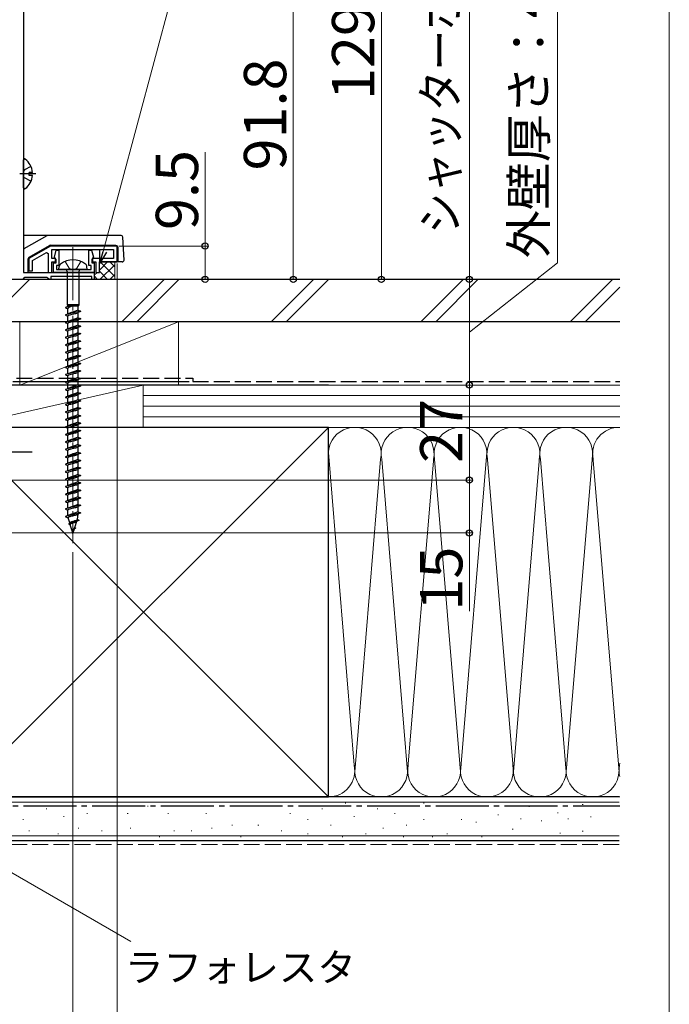
# Model space of a CAD drawing. Extents: x 0 to 1400, y 0 to 2088.
# Drawn here: x 1216 to 1400, y 1241 to 1521 of the extents above; entities that cross this region are included whole.
import ezdxf

# ---------------------------------------------------------------- set-up
doc = ezdxf.new("R2010")
doc.units = 0
doc.linetypes.add('YCENTER_1', pattern=[13, 10, -1, 1, -1])
doc.linetypes.add('YHIDDEN_1', pattern=[4, 3, -1])
for name, color, linetype, lineweight in [('YKK_11', 7, 'CONTINUOUS', 30), ('YKK_13', 4, 'CONTINUOUS', 30), ('YKK_D', 6, 'CONTINUOUS', 13), ('YKK_ZWAK', 7, 'CONTINUOUS', 30), ('YSS_K', 3, 'CONTINUOUS', 13), ('YSS_KE', 3, 'CONTINUOUS', 30)]:
    doc.layers.add(name, color=color, linetype=linetype, lineweight=lineweight)
doc.styles.add('text-b', font='txt')

msp = doc.modelspace()

# ---------------------------------------------------------------- linework, layer by layer
at = {"layer": 'YKK_11', "linetype": 'ByBlock', "lineweight": -2, "ltscale": 0.5}
for p, q in [((1216.79, 1554.07), (1216.79, 1449.07)), ((1224.36, 1456.57), (1218.29, 1453.07)), ((1219.29, 1452.5), (1223.23, 1454.77)), ((1223.23, 1454.77), (1223.79, 1454.44)), ((1223.79, 1454.44), (1223.79, 1449.07)), ((1243.29, 1456.57), (1224.36, 1456.57)), ((1224.79, 1453.07), (1224.79, 1455.57)), ((1224.79, 1455.57), (1242.29, 1455.57)), ((1225.5, 1453.45), (1226.02, 1455.37)), ((1226.02, 1455.37), (1226.79, 1455.37)), ((1226.79, 1455.37), (1226.79, 1451.02)), ((1235.29, 1451.02), (1235.29, 1455.37)), ((1235.29, 1455.37), (1236.07, 1455.37)), ((1236.07, 1455.37), (1236.58, 1453.45)), ((1242.29, 1455.57), (1242.29, 1453.07)), ((1243.29, 1452.07), (1243.29, 1456.57)), ((1218.29, 1453.07), (1218.29, 1449.57)), ((1219.29, 1449.57), (1219.29, 1452.5)), ((1225.79, 1453.07), (1224.79, 1453.07)), ((1224.79, 1449.07), (1224.79, 1452.07)), ((1224.79, 1452.07), (1225.79, 1452.07)), ((1225.29, 1449.07), (1225.29, 1451.82)), ((1225.29, 1451.82), (1225.99, 1451.82)), ((1225.74, 1453.08), (1225.5, 1453.45)), ((1225.99, 1452.78), (1225.74, 1453.08)), ((1225.79, 1452.07), (1225.79, 1453.07)), ((1225.99, 1451.82), (1225.99, 1452.78)), ((1236.34, 1453.08), (1236.09, 1452.78)), ((1236.09, 1452.78), (1236.09, 1451.82)), ((1236.09, 1451.82), (1236.79, 1451.82)), ((1242.29, 1453.07), (1236.29, 1453.07)), ((1236.29, 1453.07), (1236.29, 1452.07)), ((1236.29, 1452.07), (1237.29, 1452.07)), ((1236.58, 1453.45), (1236.34, 1453.08)), ((1236.79, 1451.82), (1236.79, 1449.07)), ((1237.29, 1452.07), (1237.29, 1449.07)), ((1238.29, 1449.07), (1238.29, 1452.07)), ((1238.29, 1452.07), (1243.29, 1452.07)), ((1216.79, 1449.07), (1236.79, 1449.07)), ((1218.29, 1449.57), (1219.29, 1449.57)), ((1223.79, 1449.07), (1224.79, 1449.07)), ((1236.79, 1449.07), (1225.29, 1449.07)), ((1226.79, 1451.02), (1226.09, 1451.02)), ((1226.09, 1451.02), (1226.09, 1449.87)), ((1226.09, 1449.87), (1235.99, 1449.87)), ((1235.99, 1451.02), (1235.29, 1451.02)), ((1235.99, 1449.87), (1235.99, 1451.02)), ((1236.79, 1449.07), (1236.79, 1447.07)), ((1237.29, 1449.07), (1238.29, 1449.07)), ((1216.49, 1447.07), (1215.59, 1447.07)), ((1216.79, 1447.37), (1216.49, 1447.07)), ((1217.09, 1447.67), (1216.79, 1447.37)), ((1223.49, 1447.67), (1217.09, 1447.67)), ((1223.79, 1447.37), (1223.49, 1447.67)), ((1224.09, 1447.07), (1223.79, 1447.37)), ((1224.49, 1447.07), (1224.09, 1447.07)), ((1236.09, 1447.87), (1224.49, 1447.87)), ((1224.49, 1447.87), (1224.49, 1447.07)), ((1236.09, 1447.07), (1236.09, 1447.87)), ((1236.79, 1447.07), (1236.09, 1447.07))]:
    msp.add_line(p, q, dxfattribs=at)
at = {"layer": 'YKK_13', "ltscale": 1.5}
for p, q in [((1216.79, 1473.1), (1216.79, 1481.05)), ((1219.28, 1477.5), (1218.39, 1477.5)), ((1218.39, 1476.65), (1218.39, 1477.5)), ((1219.28, 1476.65), (1218.39, 1476.65)), ((1244.43, 1459.57), (1216.79, 1459.58)), ((1223.38, 1459.51), (1216.87, 1455.75)), ((1245.27, 1452.6), (1244.92, 1459.1)), ((1218.34, 1453.37), (1224.13, 1456.71)), ((1242.99, 1456.77), (1224.38, 1456.78)), ((1225.79, 1456.58), (1225.79, 1456.78)), ((1236.79, 1456.57), (1225.79, 1456.58)), ((1243.49, 1456.27), (1243.49, 1452.07)), ((1218.09, 1449.08), (1218.09, 1452.93)), ((1244.77, 1452.07), (1238.29, 1452.07)), ((1226.79, 1449.87), (1226.88, 1450.77)), ((1234.79, 1449.87), (1226.79, 1449.87)), ((1229.12, 1449.37), (1229.12, 1439.83)), ((1232.47, 1449.37), (1232.47, 1439.83)), ((1234.79, 1449.87), (1234.71, 1450.77)), ((1230.79, 1439.6), (1228.69, 1439.12)), ((1229.29, 1439.37), (1228.69, 1439.12)), ((1228.69, 1439.12), (1228.69, 1439.02)), ((1228.69, 1439.02), (1229.29, 1438.77)), ((1232.89, 1438.06), (1228.69, 1437)), ((1229.12, 1439.83), (1229.29, 1439.6)), ((1232.47, 1439.83), (1229.12, 1439.83)), ((1229.29, 1439.37), (1229.29, 1439.6)), ((1229.29, 1439.6), (1232.29, 1439.6)), ((1230.79, 1439.6), (1229.29, 1439.37)), ((1229.29, 1437.25), (1229.29, 1438.77)), ((1232.29, 1438.31), (1229.29, 1437.27)), ((1232.47, 1439.83), (1232.29, 1439.6)), ((1232.29, 1438.31), (1232.29, 1439.6)), ((1232.29, 1438.31), (1232.89, 1438.06)), ((1232.89, 1437.96), (1232.29, 1437.71)), ((1232.29, 1437.71), (1232.29, 1437.68)), ((1232.29, 1436.19), (1232.29, 1437.71)), ((1232.89, 1438.06), (1232.89, 1437.96)), ((1229.29, 1437.25), (1228.69, 1437)), ((1228.69, 1437), (1228.69, 1436.9)), ((1228.69, 1436.9), (1229.29, 1436.65)), ((1232.89, 1435.94), (1228.69, 1434.88)), ((1229.29, 1435.13), (1228.69, 1434.88)), ((1228.69, 1434.88), (1228.69, 1434.78)), ((1229.3, 1437.28), (1229.29, 1437.25)), ((1229.29, 1435.13), (1229.29, 1436.65)), ((1232.29, 1436.19), (1229.29, 1435.15)), ((1229.3, 1435.16), (1229.29, 1435.13)), ((1229.32, 1435.19), (1229.3, 1435.16)), ((1232.29, 1436.19), (1232.89, 1435.94)), ((1232.29, 1436.19), (1232.29, 1436.16)), ((1232.89, 1435.84), (1232.29, 1435.59)), ((1232.29, 1435.59), (1232.29, 1435.56)), ((1232.29, 1434.07), (1232.29, 1435.59)), ((1232.89, 1435.94), (1232.89, 1435.84)), ((1228.69, 1434.78), (1229.29, 1434.53)), ((1232.89, 1433.82), (1228.69, 1432.76)), ((1229.29, 1433.01), (1228.69, 1432.76)), ((1228.69, 1432.76), (1228.69, 1432.66)), ((1228.69, 1432.66), (1229.29, 1432.41)), ((1229.29, 1433.01), (1229.29, 1434.53)), ((1232.29, 1434.07), (1229.29, 1433.03)), ((1229.3, 1433.04), (1229.29, 1433.01)), ((1229.29, 1430.89), (1229.29, 1432.41)), ((1229.32, 1433.07), (1229.3, 1433.04)), ((1232.29, 1434.07), (1232.29, 1434.04)), ((1232.29, 1434.07), (1232.89, 1433.82)), ((1232.89, 1433.72), (1232.29, 1433.47)), ((1232.29, 1431.95), (1232.29, 1433.47)), ((1232.29, 1433.47), (1232.29, 1433.44)), ((1232.89, 1433.82), (1232.89, 1433.72)), ((1232.89, 1431.7), (1228.69, 1430.64)), ((1229.29, 1430.89), (1228.69, 1430.64)), ((1228.69, 1430.64), (1228.69, 1430.54)), ((1228.69, 1430.54), (1229.29, 1430.29)), ((1232.89, 1429.58), (1228.69, 1428.52)), ((1232.29, 1431.95), (1229.29, 1430.91)), ((1229.3, 1430.92), (1229.29, 1430.89)), ((1229.29, 1428.77), (1229.29, 1430.29)), ((1232.29, 1429.83), (1229.29, 1428.79)), ((1229.32, 1430.95), (1229.3, 1430.92)), ((1232.29, 1431.95), (1232.89, 1431.7)), ((1232.89, 1431.6), (1232.29, 1431.35)), ((1232.29, 1429.83), (1232.29, 1431.35)), ((1232.29, 1431.35), (1232.29, 1431.32)), ((1232.29, 1429.83), (1232.89, 1429.58)), ((1232.89, 1429.48), (1232.29, 1429.23)), ((1232.29, 1429.23), (1232.29, 1429.2)), ((1232.29, 1427.71), (1232.29, 1429.23)), ((1232.89, 1431.7), (1232.89, 1431.6)), ((1232.89, 1429.58), (1232.89, 1429.48)), ((1229.29, 1428.77), (1228.69, 1428.52)), ((1228.69, 1428.52), (1228.69, 1428.42)), ((1228.69, 1428.42), (1229.29, 1428.17)), ((1232.89, 1427.46), (1228.69, 1426.4)), ((1229.29, 1426.65), (1228.69, 1426.4)), ((1229.3, 1428.8), (1229.29, 1428.77)), ((1229.29, 1426.65), (1229.29, 1428.17)), ((1232.29, 1427.71), (1229.29, 1426.67)), ((1229.3, 1426.68), (1229.29, 1426.65)), ((1229.32, 1428.83), (1229.3, 1428.8)), ((1229.32, 1426.71), (1229.3, 1426.68)), ((1231.54, 1426.76), (1231.43, 1426.73)), ((1232.29, 1427.71), (1232.89, 1427.46)), ((1232.89, 1427.36), (1232.29, 1427.11)), ((1232.29, 1427.11), (1232.29, 1427.08)), ((1232.29, 1425.59), (1232.29, 1427.11)), ((1232.89, 1427.46), (1232.89, 1427.36)), ((1228.69, 1426.4), (1228.69, 1426.3)), ((1228.69, 1426.3), (1229.29, 1426.05)), ((1232.89, 1425.34), (1228.69, 1424.28)), ((1229.29, 1424.53), (1228.69, 1424.28)), ((1228.69, 1424.28), (1228.69, 1424.18)), ((1228.69, 1424.18), (1229.29, 1423.93)), ((1229.29, 1424.53), (1229.29, 1426.05)), ((1232.29, 1425.59), (1229.29, 1424.55)), ((1229.3, 1424.56), (1229.29, 1424.53)), ((1229.29, 1422.41), (1229.29, 1423.93)), ((1229.32, 1424.59), (1229.3, 1424.56)), ((1232.29, 1425.59), (1232.89, 1425.34)), ((1232.89, 1425.24), (1232.29, 1424.99)), ((1232.29, 1423.47), (1232.29, 1424.99)), ((1232.29, 1424.99), (1232.29, 1424.96)), ((1232.89, 1425.34), (1232.89, 1425.24)), ((1232.89, 1423.22), (1228.69, 1422.16)), ((1229.29, 1422.41), (1228.69, 1422.16)), ((1228.7, 1422.19), (1228.69, 1422.16)), ((1228.69, 1422.16), (1228.69, 1422.06)), ((1228.69, 1422.06), (1229.29, 1421.81)), ((1232.89, 1421.1), (1228.69, 1420.04)), ((1228.73, 1422.22), (1228.7, 1422.19)), ((1232.29, 1423.47), (1229.29, 1422.43)), ((1229.3, 1422.44), (1229.29, 1422.41)), ((1229.29, 1420.29), (1229.29, 1421.81)), ((1232.29, 1421.35), (1229.29, 1420.31)), ((1229.32, 1422.47), (1229.3, 1422.44)), ((1232.29, 1423.47), (1232.89, 1423.22)), ((1232.89, 1423.12), (1232.29, 1422.87)), ((1232.29, 1422.87), (1232.29, 1422.84)), ((1232.29, 1421.35), (1232.29, 1422.87)), ((1232.29, 1421.35), (1232.89, 1421.1)), ((1232.89, 1421), (1232.29, 1420.75)), ((1232.89, 1423.22), (1232.89, 1423.12)), ((1232.89, 1421.1), (1232.89, 1421)), ((1229.29, 1420.29), (1228.69, 1420.04)), ((1228.69, 1420.04), (1228.69, 1419.94)), ((1228.69, 1419.94), (1229.29, 1419.69)), ((1232.89, 1418.98), (1228.69, 1417.92)), ((1229.29, 1418.17), (1228.69, 1417.92)), ((1229.3, 1420.32), (1229.29, 1420.29)), ((1229.29, 1418.17), (1229.29, 1419.69)), ((1232.29, 1419.23), (1229.29, 1418.19)), ((1229.3, 1418.2), (1229.29, 1418.17)), ((1229.32, 1420.35), (1229.3, 1420.32)), ((1229.32, 1418.23), (1229.3, 1418.2)), ((1232.29, 1420.75), (1232.29, 1420.72)), ((1232.29, 1419.23), (1232.29, 1420.75)), ((1232.29, 1419.23), (1232.89, 1418.98)), ((1232.89, 1418.88), (1232.29, 1418.63)), ((1232.29, 1417.11), (1232.29, 1418.63)), ((1232.29, 1418.63), (1232.29, 1418.6)), ((1232.89, 1418.98), (1232.89, 1418.88)), ((1228.69, 1417.92), (1228.69, 1417.82)), ((1228.69, 1417.82), (1229.29, 1417.57)), ((1232.89, 1416.86), (1228.69, 1415.8)), ((1229.29, 1416.05), (1228.69, 1415.8)), ((1228.69, 1415.8), (1228.69, 1415.7)), ((1228.69, 1415.7), (1229.29, 1415.45)), ((1229.29, 1416.05), (1229.29, 1417.57)), ((1232.29, 1417.11), (1229.29, 1416.07)), ((1229.3, 1416.08), (1229.29, 1416.05)), ((1229.29, 1413.93), (1229.29, 1415.45)), ((1229.32, 1416.11), (1229.3, 1416.08)), ((1232.29, 1417.11), (1232.89, 1416.86)), ((1232.89, 1416.76), (1232.29, 1416.51)), ((1232.29, 1416.51), (1232.29, 1416.48)), ((1232.29, 1414.99), (1232.29, 1416.51)), ((1232.89, 1416.86), (1232.89, 1416.76)), ((1232.89, 1414.74), (1228.69, 1413.68)), ((1229.29, 1413.93), (1228.69, 1413.68)), ((1228.69, 1413.68), (1228.69, 1413.58)), ((1228.69, 1413.58), (1229.29, 1413.33)), ((1232.89, 1412.62), (1228.69, 1411.56)), ((1232.29, 1414.99), (1229.29, 1413.95)), ((1229.3, 1413.96), (1229.29, 1413.93)), ((1229.29, 1411.81), (1229.29, 1413.33)), ((1232.29, 1412.87), (1229.29, 1411.83)), ((1229.32, 1413.99), (1229.3, 1413.96)), ((1232.29, 1414.99), (1232.89, 1414.74)), ((1232.89, 1414.64), (1232.29, 1414.39)), ((1232.29, 1412.87), (1232.29, 1414.39)), ((1232.29, 1414.39), (1232.29, 1414.36)), ((1232.29, 1412.87), (1232.89, 1412.62)), ((1232.89, 1412.52), (1232.29, 1412.27)), ((1232.89, 1414.74), (1232.89, 1414.64)), ((1232.89, 1412.62), (1232.89, 1412.52)), ((1229.29, 1411.81), (1228.69, 1411.56)), ((1228.69, 1411.56), (1228.69, 1411.46)), ((1228.69, 1411.46), (1229.29, 1411.21)), ((1232.89, 1410.5), (1228.69, 1409.44)), ((1229.29, 1409.69), (1228.69, 1409.44)), ((1229.3, 1411.84), (1229.29, 1411.81)), ((1229.29, 1409.69), (1229.29, 1411.21)), ((1232.29, 1410.75), (1229.29, 1409.71)), ((1229.3, 1409.72), (1229.29, 1409.69)), ((1229.32, 1411.87), (1229.3, 1411.84)), ((1229.32, 1409.75), (1229.3, 1409.72)), ((1232.29, 1412.27), (1232.29, 1412.24)), ((1232.29, 1410.75), (1232.29, 1412.27)), ((1232.29, 1410.75), (1232.89, 1410.5)), ((1232.89, 1410.4), (1232.29, 1410.15)), ((1232.29, 1408.63), (1232.29, 1410.15)), ((1232.29, 1410.15), (1232.29, 1410.12)), ((1232.89, 1410.5), (1232.89, 1410.4)), ((1228.69, 1409.44), (1228.69, 1409.34)), ((1228.69, 1409.34), (1229.29, 1409.09)), ((1232.89, 1408.38), (1228.69, 1407.32)), ((1229.29, 1407.57), (1228.69, 1407.32)), ((1228.69, 1407.32), (1228.69, 1407.22)), ((1228.69, 1407.22), (1229.29, 1406.97)), ((1229.29, 1407.57), (1229.29, 1409.09)), ((1232.29, 1408.63), (1229.29, 1407.59)), ((1229.3, 1407.6), (1229.29, 1407.57)), ((1229.29, 1405.45), (1229.29, 1406.97)), ((1229.32, 1407.63), (1229.3, 1407.6)), ((1232.29, 1408.63), (1232.89, 1408.38)), ((1232.89, 1408.28), (1232.29, 1408.03)), ((1232.29, 1408.03), (1232.29, 1408)), ((1232.29, 1406.51), (1232.29, 1408.03)), ((1232.89, 1408.38), (1232.89, 1408.28)), ((1232.89, 1406.26), (1228.69, 1405.2)), ((1229.29, 1405.45), (1228.69, 1405.2)), ((1228.69, 1405.2), (1228.69, 1405.1)), ((1228.69, 1405.1), (1229.29, 1404.85)), ((1232.89, 1404.14), (1228.69, 1403.08)), ((1232.29, 1406.51), (1229.29, 1405.47)), ((1229.3, 1405.48), (1229.29, 1405.45)), ((1229.29, 1403.33), (1229.29, 1404.85)), ((1232.29, 1404.39), (1229.29, 1403.35)), ((1229.32, 1405.51), (1229.3, 1405.48)), ((1232.29, 1406.51), (1232.89, 1406.26)), ((1232.89, 1406.16), (1232.29, 1405.91)), ((1232.29, 1404.39), (1232.29, 1405.91)), ((1232.29, 1405.91), (1232.29, 1405.88)), ((1232.29, 1404.39), (1232.89, 1404.14)), ((1232.89, 1406.26), (1232.89, 1406.16)), ((1232.89, 1404.14), (1232.89, 1404.04)), ((1229.29, 1403.33), (1228.69, 1403.08)), ((1228.69, 1403.08), (1228.69, 1402.98)), ((1228.69, 1402.98), (1229.29, 1402.73)), ((1232.89, 1402.02), (1228.69, 1400.96)), ((1229.3, 1403.36), (1229.29, 1403.33)), ((1229.29, 1401.21), (1229.29, 1402.73)), ((1232.29, 1402.27), (1229.29, 1401.23)), ((1229.32, 1403.39), (1229.3, 1403.36)), ((1229.32, 1401.27), (1229.3, 1401.24)), ((1232.89, 1404.04), (1232.29, 1403.79)), ((1232.29, 1403.79), (1232.29, 1403.76)), ((1232.29, 1402.27), (1232.29, 1403.79)), ((1232.29, 1402.27), (1232.89, 1402.02)), ((1232.89, 1401.92), (1232.29, 1401.67)), ((1232.29, 1401.67), (1232.29, 1401.64)), ((1232.29, 1400.15), (1232.29, 1401.67)), ((1232.89, 1402.02), (1232.89, 1401.92)), ((1229.29, 1401.21), (1228.69, 1400.96)), ((1228.69, 1400.96), (1228.69, 1400.86)), ((1228.69, 1400.86), (1229.29, 1400.61)), ((1232.89, 1399.9), (1228.69, 1398.84)), ((1229.29, 1399.09), (1228.69, 1398.84)), ((1228.69, 1398.84), (1228.69, 1398.74)), ((1228.69, 1398.74), (1229.29, 1398.49)), ((1229.3, 1401.24), (1229.29, 1401.21)), ((1229.29, 1399.09), (1229.29, 1400.61)), ((1232.29, 1400.15), (1229.29, 1399.11)), ((1229.3, 1399.12), (1229.29, 1399.09)), ((1229.29, 1396.97), (1229.29, 1398.49)), ((1229.32, 1399.15), (1229.3, 1399.12)), ((1232.29, 1400.15), (1232.89, 1399.9)), ((1232.89, 1399.8), (1232.29, 1399.55)), ((1232.29, 1398.03), (1232.29, 1399.55)), ((1232.29, 1399.55), (1232.29, 1399.52)), ((1232.89, 1399.9), (1232.89, 1399.8)), ((1232.89, 1397.78), (1228.69, 1396.72)), ((1229.29, 1396.97), (1228.69, 1396.72)), ((1228.69, 1396.72), (1228.69, 1396.62)), ((1228.69, 1396.62), (1229.29, 1396.37)), ((1232.89, 1395.66), (1228.69, 1394.6)), ((1232.29, 1398.03), (1229.29, 1396.99)), ((1229.3, 1397), (1229.29, 1396.97)), ((1229.29, 1394.85), (1229.29, 1396.37)), ((1232.29, 1395.91), (1229.29, 1394.87)), ((1229.32, 1397.03), (1229.3, 1397)), ((1232.29, 1398.03), (1232.89, 1397.78)), ((1232.89, 1397.68), (1232.29, 1397.43)), ((1232.29, 1395.91), (1232.29, 1397.43)), ((1232.29, 1397.43), (1232.29, 1397.4)), ((1232.29, 1395.91), (1232.89, 1395.66)), ((1232.89, 1397.78), (1232.89, 1397.68)), ((1232.89, 1395.66), (1232.89, 1395.56)), ((1229.29, 1394.85), (1228.69, 1394.6)), ((1228.69, 1394.6), (1228.69, 1394.5)), ((1228.69, 1394.5), (1229.29, 1394.25)), ((1232.89, 1393.54), (1228.69, 1392.48)), ((1229.3, 1394.88), (1229.29, 1394.85)), ((1229.29, 1392.73), (1229.29, 1394.25)), ((1232.29, 1393.79), (1229.29, 1392.75)), ((1229.32, 1394.91), (1229.3, 1394.88)), ((1232.89, 1395.56), (1232.29, 1395.31)), ((1232.29, 1395.31), (1232.29, 1395.28)), ((1232.29, 1393.79), (1232.29, 1395.31)), ((1232.29, 1393.79), (1232.89, 1393.54)), ((1232.89, 1393.44), (1232.29, 1393.19)), ((1232.29, 1393.19), (1232.29, 1393.16)), ((1232.29, 1391.67), (1232.29, 1393.19)), ((1232.89, 1393.54), (1232.89, 1393.44)), ((1229.29, 1392.73), (1228.69, 1392.48)), ((1228.69, 1392.48), (1228.69, 1392.38)), ((1228.69, 1392.38), (1229.29, 1392.13)), ((1232.89, 1391.42), (1228.69, 1390.36)), ((1229.29, 1390.61), (1228.69, 1390.36)), ((1228.69, 1390.36), (1228.69, 1390.26)), ((1228.69, 1390.26), (1229.29, 1390.01)), ((1229.3, 1392.76), (1229.29, 1392.73)), ((1229.29, 1390.61), (1229.29, 1392.13)), ((1232.29, 1391.67), (1229.29, 1390.63)), ((1229.3, 1390.64), (1229.29, 1390.61)), ((1229.32, 1392.79), (1229.3, 1392.76)), ((1229.32, 1390.67), (1229.3, 1390.64)), ((1232.29, 1391.67), (1232.89, 1391.42)), ((1232.89, 1391.32), (1232.29, 1391.07)), ((1232.29, 1389.55), (1232.29, 1391.07)), ((1232.29, 1391.07), (1232.29, 1391.04)), ((1232.89, 1391.42), (1232.89, 1391.32)), ((1232.89, 1389.3), (1228.69, 1388.24)), ((1229.29, 1388.49), (1228.69, 1388.24)), ((1228.69, 1388.24), (1228.69, 1388.14)), ((1228.69, 1388.14), (1229.29, 1387.89)), ((1229.29, 1388.49), (1229.29, 1390.01)), ((1232.29, 1389.55), (1229.29, 1388.51)), ((1229.3, 1388.52), (1229.29, 1388.49)), ((1229.29, 1386.37), (1229.29, 1387.89)), ((1232.29, 1387.43), (1229.29, 1386.39)), ((1229.32, 1388.55), (1229.3, 1388.52)), ((1232.29, 1389.55), (1232.89, 1389.3)), ((1232.89, 1389.2), (1232.29, 1388.95)), ((1232.29, 1388.95), (1232.29, 1388.92)), ((1232.29, 1387.43), (1232.29, 1388.95)), ((1232.29, 1387.43), (1232.89, 1387.18)), ((1232.89, 1389.3), (1232.89, 1389.2)), ((1232.89, 1387.18), (1228.69, 1386.12)), ((1229.29, 1386.37), (1228.69, 1386.12)), ((1228.69, 1386.12), (1228.69, 1386.02)), ((1228.69, 1386.02), (1229.29, 1385.77)), ((1232.89, 1385.06), (1228.69, 1384)), ((1229.3, 1386.4), (1229.29, 1386.37)), ((1229.29, 1384.25), (1229.29, 1385.77)), ((1232.29, 1385.31), (1229.29, 1384.27)), ((1229.32, 1386.43), (1229.3, 1386.4)), ((1232.89, 1387.08), (1232.29, 1386.83)), ((1232.29, 1386.83), (1232.29, 1386.8)), ((1232.29, 1385.31), (1232.29, 1386.83)), ((1232.29, 1385.31), (1232.89, 1385.06)), ((1232.89, 1384.96), (1232.29, 1384.71)), ((1232.29, 1383.19), (1232.29, 1384.71)), ((1232.29, 1384.71), (1232.29, 1384.68)), ((1232.89, 1387.18), (1232.89, 1387.08)), ((1232.89, 1385.06), (1232.89, 1384.96)), ((1229.29, 1384.25), (1228.69, 1384)), ((1228.69, 1384), (1228.69, 1383.9)), ((1228.69, 1383.9), (1229.29, 1383.65)), ((1232.89, 1382.94), (1228.69, 1381.88)), ((1229.29, 1382.13), (1228.69, 1381.88)), ((1228.69, 1381.88), (1228.69, 1381.78)), ((1228.69, 1381.78), (1229.29, 1381.53)), ((1229.3, 1384.28), (1229.29, 1384.25)), ((1229.29, 1382.13), (1229.29, 1383.65)), ((1232.29, 1383.19), (1229.29, 1382.15)), ((1229.3, 1382.16), (1229.29, 1382.13)), ((1229.32, 1384.31), (1229.3, 1384.28)), ((1229.32, 1382.19), (1229.3, 1382.16)), ((1232.29, 1383.19), (1232.89, 1382.94)), ((1232.89, 1382.84), (1232.29, 1382.59)), ((1232.29, 1381.07), (1232.29, 1382.59)), ((1232.29, 1382.59), (1232.29, 1382.56)), ((1232.89, 1382.94), (1232.89, 1382.84)), ((1232.89, 1380.82), (1228.69, 1379.76)), ((1229.29, 1380.01), (1228.69, 1379.76)), ((1228.69, 1379.76), (1228.7, 1379.66)), ((1228.7, 1379.66), (1229.39, 1379.38)), ((1229.29, 1380.01), (1229.29, 1381.53)), ((1232.29, 1381.07), (1229.29, 1380.03)), ((1229.3, 1380.04), (1229.29, 1380.01)), ((1229.85, 1377.9), (1229.39, 1379.38)), ((1232.04, 1378.88), (1232.29, 1380.47)), ((1232.04, 1378.88), (1232.47, 1378.7)), ((1232.29, 1380.47), (1232.28, 1380.44)), ((1232.29, 1381.07), (1232.29, 1381.04)), ((1232.29, 1381.07), (1232.89, 1380.82)), ((1232.89, 1380.72), (1232.29, 1380.47)), ((1232.89, 1380.82), (1232.89, 1380.72)), ((1232.47, 1378.7), (1229.57, 1377.68)), ((1229.85, 1377.9), (1229.57, 1377.68)), ((1229.57, 1377.68), (1229.63, 1377.54)), ((1229.63, 1377.54), (1230.01, 1377.38)), ((1229.95, 1377.94), (1229.85, 1377.9)), ((1230.01, 1377.47), (1230, 1377.44)), ((1230.54, 1375.68), (1230.01, 1377.38)), ((1231.35, 1376.66), (1230.63, 1375.8)), ((1230.79, 1374.87), (1231.21, 1376.22)), ((1231.35, 1376.66), (1231.89, 1378.38)), ((1231.35, 1376.66), (1231.54, 1376.58)), ((1231.88, 1378.35), (1231.86, 1378.32)), ((1231.89, 1378.38), (1231.88, 1378.35)), ((1232.42, 1378.6), (1231.89, 1378.38)), ((1232.47, 1378.7), (1232.42, 1378.6)), ((1230.79, 1374.87), (1230.54, 1375.68))]:
    msp.add_line(p, q, dxfattribs=at)
at = {"layer": 'YKK_13', "linetype": 'YCENTER_1', "ltscale": 1.5}
msp.add_line((1220.29, 1477.07), (1215.75, 1477.07), dxfattribs=at)
at = {"layer": 'YKK_13', "linetype": 'YHIDDEN_1', "ltscale": 1.5}
for p, q in [((1217, 1478.22), (1216.79, 1477.82)), ((1218.87, 1479.15), (1217, 1478.22)), ((1217, 1475.93), (1216.79, 1476.33)), ((1218.87, 1475), (1217, 1475.93))]:
    msp.add_line(p, q, dxfattribs=at)
at = {"layer": 'YKK_13', "linetype": 'YCENTER_1', "lineweight": 13, "ltscale": 1.5}
msp.add_line((1230.79, 1456.23), (1230.79, 1372.16), dxfattribs=at)
at = {"layer": 'YKK_13', "linetype": 'YHIDDEN_1', "lineweight": 13, "ltscale": 1.5}
for p, q in [((1229.67, 1450.25), (1228.54, 1452.19)), ((1233.04, 1452.19), (1231.92, 1450.25)), ((1230.79, 1449.75), (1229.67, 1450.25)), ((1231.92, 1450.25), (1230.79, 1449.75))]:
    msp.add_line(p, q, dxfattribs=at)
at = {"layer": 'YKK_13', "linetype": 'YCENTER_1'}
msp.add_line((1170.25, 1398.07), (1220.25, 1398.07), dxfattribs=at)
at = {"layer": 'YKK_13', "ltscale": 1.5}
for centre, radius, start, end in [((1217.07, 1481.05), 0.274, 52.2859, 180), ((1213.99, 1477.07), 5.3, 4.5994, 52.2859), ((1213.99, 1477.07), 5.3, 307.7141, 355.4006), ((1217.07, 1473.1), 0.274, 180, 307.7141), ((1223.63, 1459.07), 0.5, 89.9966, 119.9966), ((1244.43, 1459.07), 0.5, 2.9966, 89.9966), ((1217.12, 1455.32), 0.5, 119.9966, 130.9219), ((1224.38, 1456.28), 0.5, 89.9966, 119.9966), ((1242.99, 1456.27), 0.5, 359.9966, 89.9966), ((1218.59, 1452.93), 0.5, 119.9966, 179.9966), ((1230.79, 1446.62), 6, 53.7246, 126.2754), ((1244.77, 1452.57), 0.5, 269.9966, 2.9966), ((1228.02, 1450.6), 1.16, 132.1589, 171.4716), ((1228.62, 1449.37), 0.5, 0, 90), ((1232.97, 1449.37), 0.5, 90, 180), ((1233.57, 1450.6), 1.16, 8.5284, 47.8411)]:
    msp.add_arc(centre, radius, start, end, dxfattribs=at)
for points, knots in [([(1230.79, 1439.6), (1230.71, 1439.57), (1230.46, 1439.48), (1230.07, 1439.34), (1229.68, 1439.17), (1229.43, 1439.01), (1229.31, 1438.87), (1229.3, 1438.8), (1229.29, 1438.77)], [0, 0, 0, 0, 0.276262, 0.799269, 1.238761, 1.557736, 1.671992, 1.766829, 1.766829, 1.766829, 1.766829]), ([(1232.29, 1437.69), (1232.23, 1437.64), (1232.02, 1437.45), (1231.52, 1437.36), (1230.88, 1437.2), (1230.21, 1437.06), (1229.7, 1436.91), (1229.38, 1436.8), (1229.32, 1436.7), (1229.29, 1436.65)], [0, 0, 0, 0, 0.255057, 0.831819, 1.468345, 2.253149, 2.873632, 3.074866, 3.223375, 3.223375, 3.223375, 3.223375]), ([(1232.29, 1435.57), (1232.23, 1435.52), (1232.02, 1435.33), (1231.52, 1435.24), (1230.88, 1435.08), (1230.21, 1434.94), (1229.7, 1434.79), (1229.38, 1434.68), (1229.32, 1434.58), (1229.29, 1434.53)], [0, 0, 0, 0, 0.255057, 0.831819, 1.468345, 2.253149, 2.873632, 3.074866, 3.223375, 3.223375, 3.223375, 3.223375]), ([(1232.29, 1433.45), (1232.23, 1433.4), (1232.02, 1433.21), (1231.52, 1433.12), (1230.88, 1432.96), (1230.21, 1432.82), (1229.7, 1432.67), (1229.38, 1432.56), (1229.32, 1432.46), (1229.29, 1432.41)], [0, 0, 0, 0, 0.255057, 0.831819, 1.468345, 2.253149, 2.873632, 3.074866, 3.223375, 3.223375, 3.223375, 3.223375]), ([(1232.29, 1431.33), (1232.23, 1431.28), (1232.02, 1431.09), (1231.52, 1431), (1230.88, 1430.84), (1230.21, 1430.7), (1229.7, 1430.55), (1229.38, 1430.44), (1229.32, 1430.34), (1229.29, 1430.29)], [0, 0, 0, 0, 0.255057, 0.831819, 1.468345, 2.253149, 2.873632, 3.074866, 3.223375, 3.223375, 3.223375, 3.223375]), ([(1232.29, 1429.21), (1232.23, 1429.16), (1232.02, 1428.97), (1231.52, 1428.88), (1230.88, 1428.72), (1230.21, 1428.58), (1229.7, 1428.43), (1229.38, 1428.32), (1229.32, 1428.22), (1229.29, 1428.17)], [0, 0, 0, 0, 0.255057, 0.831819, 1.468345, 2.253149, 2.873632, 3.074866, 3.223375, 3.223375, 3.223375, 3.223375]), ([(1232.29, 1427.09), (1232.23, 1427.04), (1232.02, 1426.85), (1231.52, 1426.76), (1230.88, 1426.6), (1230.21, 1426.46), (1229.7, 1426.31), (1229.38, 1426.2), (1229.32, 1426.1), (1229.29, 1426.05)], [0, 0, 0, 0, 0.255057, 0.831819, 1.468345, 2.253149, 2.873632, 3.074866, 3.223375, 3.223375, 3.223375, 3.223375]), ([(1232.29, 1424.97), (1232.23, 1424.92), (1232.02, 1424.73), (1231.52, 1424.64), (1230.88, 1424.48), (1230.21, 1424.34), (1229.7, 1424.19), (1229.38, 1424.08), (1229.32, 1423.98), (1229.29, 1423.93)], [0, 0, 0, 0, 0.255057, 0.831819, 1.468345, 2.253149, 2.873632, 3.074866, 3.223375, 3.223375, 3.223375, 3.223375]), ([(1232.29, 1422.85), (1232.23, 1422.8), (1232.02, 1422.61), (1231.52, 1422.52), (1230.88, 1422.36), (1230.21, 1422.22), (1229.7, 1422.07), (1229.38, 1421.96), (1229.32, 1421.86), (1229.29, 1421.81)], [0, 0, 0, 0, 0.255057, 0.831819, 1.468345, 2.253149, 2.873632, 3.074866, 3.223375, 3.223375, 3.223375, 3.223375]), ([(1232.29, 1420.73), (1232.23, 1420.68), (1232.02, 1420.49), (1231.52, 1420.4), (1230.88, 1420.24), (1230.21, 1420.1), (1229.7, 1419.95), (1229.38, 1419.84), (1229.32, 1419.74), (1229.29, 1419.69)], [0, 0, 0, 0, 0.255057, 0.831819, 1.468345, 2.253149, 2.873632, 3.074866, 3.223375, 3.223375, 3.223375, 3.223375]), ([(1232.29, 1418.61), (1232.23, 1418.56), (1232.02, 1418.37), (1231.52, 1418.28), (1230.88, 1418.12), (1230.21, 1417.98), (1229.7, 1417.83), (1229.38, 1417.72), (1229.32, 1417.62), (1229.29, 1417.57)], [0, 0, 0, 0, 0.255057, 0.831819, 1.468345, 2.253149, 2.873632, 3.074866, 3.223375, 3.223375, 3.223375, 3.223375]), ([(1232.29, 1416.49), (1232.23, 1416.44), (1232.02, 1416.25), (1231.52, 1416.16), (1230.88, 1416), (1230.21, 1415.86), (1229.7, 1415.71), (1229.38, 1415.6), (1229.32, 1415.5), (1229.29, 1415.45)], [0, 0, 0, 0, 0.255057, 0.831819, 1.468345, 2.253149, 2.873632, 3.074866, 3.223375, 3.223375, 3.223375, 3.223375]), ([(1232.29, 1414.37), (1232.23, 1414.32), (1232.02, 1414.13), (1231.52, 1414.04), (1230.88, 1413.88), (1230.21, 1413.74), (1229.7, 1413.59), (1229.38, 1413.48), (1229.32, 1413.38), (1229.29, 1413.33)], [0, 0, 0, 0, 0.255057, 0.831819, 1.468345, 2.253149, 2.873632, 3.074866, 3.223375, 3.223375, 3.223375, 3.223375]), ([(1232.29, 1412.25), (1232.23, 1412.2), (1232.02, 1412.01), (1231.52, 1411.92), (1230.88, 1411.76), (1230.21, 1411.62), (1229.7, 1411.47), (1229.38, 1411.36), (1229.32, 1411.26), (1229.29, 1411.21)], [0, 0, 0, 0, 0.255057, 0.831819, 1.468345, 2.253149, 2.873632, 3.074866, 3.223375, 3.223375, 3.223375, 3.223375]), ([(1232.29, 1410.13), (1232.23, 1410.08), (1232.02, 1409.89), (1231.52, 1409.8), (1230.88, 1409.64), (1230.21, 1409.5), (1229.7, 1409.35), (1229.38, 1409.24), (1229.32, 1409.14), (1229.29, 1409.09)], [0, 0, 0, 0, 0.255057, 0.831819, 1.468345, 2.253149, 2.873632, 3.074866, 3.223375, 3.223375, 3.223375, 3.223375]), ([(1232.29, 1408.01), (1232.23, 1407.96), (1232.02, 1407.77), (1231.52, 1407.68), (1230.88, 1407.52), (1230.21, 1407.38), (1229.7, 1407.23), (1229.38, 1407.12), (1229.32, 1407.02), (1229.29, 1406.97)], [0, 0, 0, 0, 0.255057, 0.831819, 1.468345, 2.253149, 2.873632, 3.074866, 3.223375, 3.223375, 3.223375, 3.223375]), ([(1232.29, 1405.89), (1232.23, 1405.84), (1232.02, 1405.65), (1231.52, 1405.56), (1230.88, 1405.4), (1230.21, 1405.26), (1229.7, 1405.11), (1229.38, 1405), (1229.32, 1404.9), (1229.29, 1404.85)], [0, 0, 0, 0, 0.255057, 0.831819, 1.468345, 2.253149, 2.873632, 3.074866, 3.223375, 3.223375, 3.223375, 3.223375]), ([(1232.29, 1403.77), (1232.23, 1403.72), (1232.02, 1403.53), (1231.52, 1403.44), (1230.88, 1403.28), (1230.21, 1403.14), (1229.7, 1402.99), (1229.38, 1402.88), (1229.32, 1402.78), (1229.29, 1402.73)], [0, 0, 0, 0, 0.255057, 0.831819, 1.468345, 2.253149, 2.873632, 3.074866, 3.223375, 3.223375, 3.223375, 3.223375]), ([(1232.29, 1401.65), (1232.23, 1401.6), (1232.02, 1401.41), (1231.52, 1401.32), (1230.88, 1401.16), (1230.21, 1401.02), (1229.7, 1400.87), (1229.38, 1400.76), (1229.32, 1400.66), (1229.29, 1400.61)], [0, 0, 0, 0, 0.255057, 0.831819, 1.468345, 2.253149, 2.873632, 3.074866, 3.223375, 3.223375, 3.223375, 3.223375]), ([(1232.29, 1399.53), (1232.23, 1399.48), (1232.02, 1399.29), (1231.52, 1399.2), (1230.88, 1399.04), (1230.21, 1398.9), (1229.7, 1398.75), (1229.38, 1398.64), (1229.32, 1398.54), (1229.29, 1398.49)], [0, 0, 0, 0, 0.255057, 0.831819, 1.468345, 2.253149, 2.873632, 3.074866, 3.223375, 3.223375, 3.223375, 3.223375]), ([(1232.29, 1397.41), (1232.23, 1397.36), (1232.02, 1397.17), (1231.52, 1397.08), (1230.88, 1396.92), (1230.21, 1396.78), (1229.7, 1396.63), (1229.38, 1396.52), (1229.32, 1396.42), (1229.29, 1396.37)], [0, 0, 0, 0, 0.255057, 0.831819, 1.468345, 2.253149, 2.873632, 3.074866, 3.223375, 3.223375, 3.223375, 3.223375]), ([(1232.29, 1395.29), (1232.23, 1395.24), (1232.02, 1395.05), (1231.52, 1394.96), (1230.88, 1394.8), (1230.21, 1394.66), (1229.7, 1394.51), (1229.38, 1394.4), (1229.32, 1394.3), (1229.29, 1394.25)], [0, 0, 0, 0, 0.255057, 0.831819, 1.468345, 2.253149, 2.873632, 3.074866, 3.223375, 3.223375, 3.223375, 3.223375]), ([(1232.29, 1393.17), (1232.23, 1393.12), (1232.02, 1392.93), (1231.52, 1392.84), (1230.88, 1392.68), (1230.21, 1392.54), (1229.7, 1392.39), (1229.38, 1392.28), (1229.32, 1392.18), (1229.29, 1392.13)], [0, 0, 0, 0, 0.255057, 0.831819, 1.468345, 2.253149, 2.873632, 3.074866, 3.223375, 3.223375, 3.223375, 3.223375]), ([(1232.29, 1391.05), (1232.23, 1391), (1232.02, 1390.81), (1231.52, 1390.72), (1230.88, 1390.56), (1230.21, 1390.42), (1229.7, 1390.27), (1229.38, 1390.16), (1229.32, 1390.06), (1229.29, 1390.01)], [0, 0, 0, 0, 0.255057, 0.831819, 1.468345, 2.253149, 2.873632, 3.074866, 3.223375, 3.223375, 3.223375, 3.223375]), ([(1232.29, 1388.93), (1232.23, 1388.88), (1232.02, 1388.69), (1231.52, 1388.6), (1230.88, 1388.44), (1230.21, 1388.3), (1229.7, 1388.15), (1229.38, 1388.04), (1229.32, 1387.94), (1229.29, 1387.89)], [0, 0, 0, 0, 0.255057, 0.831819, 1.468345, 2.253149, 2.873632, 3.074866, 3.223375, 3.223375, 3.223375, 3.223375]), ([(1232.29, 1386.81), (1232.23, 1386.76), (1232.02, 1386.57), (1231.52, 1386.48), (1230.88, 1386.32), (1230.21, 1386.18), (1229.7, 1386.03), (1229.38, 1385.92), (1229.32, 1385.82), (1229.29, 1385.77)], [0, 0, 0, 0, 0.255057, 0.831819, 1.468345, 2.253149, 2.873632, 3.074866, 3.223375, 3.223375, 3.223375, 3.223375]), ([(1232.29, 1384.69), (1232.23, 1384.64), (1232.02, 1384.45), (1231.52, 1384.36), (1230.88, 1384.2), (1230.21, 1384.06), (1229.7, 1383.91), (1229.38, 1383.8), (1229.32, 1383.7), (1229.29, 1383.65)], [0, 0, 0, 0, 0.255057, 0.831819, 1.468345, 2.253149, 2.873632, 3.074866, 3.223375, 3.223375, 3.223375, 3.223375]), ([(1232.29, 1382.57), (1232.23, 1382.52), (1232.02, 1382.33), (1231.52, 1382.24), (1230.88, 1382.08), (1230.21, 1381.94), (1229.7, 1381.79), (1229.38, 1381.68), (1229.32, 1381.58), (1229.29, 1381.53)], [0, 0, 0, 0, 0.255057, 0.831819, 1.468345, 2.253149, 2.873632, 3.074866, 3.223375, 3.223375, 3.223375, 3.223375]), ([(1232.28, 1380.44), (1232.23, 1380.39), (1232.05, 1380.24), (1231.62, 1380.13), (1231.11, 1380), (1230.59, 1379.86), (1230.1, 1379.75), (1229.74, 1379.64), (1229.5, 1379.56), (1229.41, 1379.46), (1229.39, 1379.4), (1229.38, 1379.38)], [0, 0, 0, 0, 0.210996, 0.702735, 1.282311, 1.822115, 2.312674, 2.769703, 2.958423, 3.074517, 3.147914, 3.147914, 3.147914, 3.147914]), ([(1232.04, 1378.87), (1232.02, 1378.84), (1231.93, 1378.74), (1231.65, 1378.61), (1231.29, 1378.49), (1230.9, 1378.35), (1230.57, 1378.27), (1230.3, 1378.15), (1230.1, 1378.06), (1229.99, 1377.99), (1229.95, 1377.94), (1229.95, 1377.94)], [0, 0, 0, 0, 0.105004, 0.412533, 0.901592, 1.249887, 1.637338, 1.931777, 2.134997, 2.287147, 2.31367, 2.31367, 2.31367, 2.31367]), ([(1231.88, 1378.36), (1231.85, 1378.32), (1231.75, 1378.21), (1231.45, 1378.14), (1231.09, 1377.97), (1230.68, 1377.86), (1230.34, 1377.72), (1230.11, 1377.61), (1230.02, 1377.49), (1230, 1377.43), (1230, 1377.4), (1230, 1377.39)], [0, 0, 0, 0, 0.132711, 0.449191, 0.877547, 1.3461, 1.702871, 1.990861, 2.093635, 2.149948, 2.182184, 2.182184, 2.182184, 2.182184]), ([(1231.54, 1376.57), (1231.52, 1376.52), (1231.48, 1376.42), (1231.33, 1376.3), (1231.15, 1376.17), (1230.91, 1376.05), (1230.74, 1375.91), (1230.61, 1375.79), (1230.56, 1375.71), (1230.54, 1375.68)], [0, 0, 0, 0, 0.159048, 0.316244, 0.568326, 0.836035, 1.09291, 1.243123, 1.362175, 1.362175, 1.362175, 1.362175])]:
    msp.add_open_spline(points, degree=3, knots=knots, dxfattribs=at)
at = {"layer": 'YKK_D'}
for p, q in [((1239.35, 1455.05), (1290.02, 1644.15)), ((1183.58, 1295.73), (1247.22, 1258.99))]:
    msp.add_line(p, q, dxfattribs=at)
at = {"layer": 'YKK_D', "ltscale": 1.5}
for p, q in [((1343.29, 1622.07), (1343.29, 1447.07)), ((1368.29, 1451.84), (1368.29, 1618.68)), ((1318.29, 1576.07), (1318.29, 1447.07)), ((1293.29, 1538.87), (1293.29, 1447.07)), ((1268.29, 1456.57), (1268.29, 1483.23)), ((1243.79, 1456.57), (1269.29, 1456.57)), ((1268.29, 1447.07), (1268.29, 1456.57)), ((1343.29, 1432.07), (1368.29, 1451.84)), ((1243.29, 1451.57), (1243.29, 1171.07)), ((1237.01, 1447.07), (1344.29, 1447.07)), ((1237.39, 1447.07), (1269.29, 1447.07)), ((1237.49, 1447.07), (1319.29, 1447.07)), ((1237.49, 1447.07), (1294.29, 1447.07)), ((1237.49, 1447.07), (1344.29, 1447.07)), ((1343.29, 1447.07), (1343.29, 1417.07)), ((1212.91, 1417.07), (1344.29, 1417.07)), ((1213.35, 1417.07), (1344.29, 1417.07)), ((1343.29, 1417.07), (1343.29, 1390.07)), ((1186.25, 1390.07), (1344.29, 1390.07)), ((1186.35, 1390.07), (1344.29, 1390.07)), ((1343.29, 1390.07), (1343.29, 1375.07)), ((1169, 1375.07), (1344.29, 1375.07)), ((1343.29, 1375.07), (1343.29, 1352.85)), ((1230.79, 1369.57), (1230.79, 1196.07)), ((1243.29, 1369.57), (1243.29, 1196.07))]:
    msp.add_line(p, q, dxfattribs=at)
at = {"layer": 'YKK_D', "linetype": 'ByBlock', "lineweight": -2}
for p, q in [((1238.45, 1451.67), (1238.45, 1455.29)), ((1238.45, 1451.67), (1239.35, 1455.05)), ((1240.26, 1454.81), (1238.45, 1451.67))]:
    msp.add_line(p, q, dxfattribs=at)
for centre in [(1268.29, 1456.57), (1268.29, 1447.07), (1293.29, 1447.07), (1318.29, 1447.07), (1343.29, 1447.07), (1343.29, 1447.07), (1343.29, 1417.07), (1343.29, 1417.07), (1343.29, 1390.07), (1343.29, 1390.07), (1343.29, 1375.07)]:
    msp.add_circle(centre, 0.875, dxfattribs=at)
at = {"layer": 'YKK_ZWAK', "lineweight": 20}
msp.add_line((1400, 0), (1400, 2040), dxfattribs=at)
at = {"layer": 'YSS_K', "ltscale": 1.5}
for p, q in [((1238.29, 1449.75), (1240.62, 1452.07)), ((1238.29, 1449.75), (1240.62, 1452.07)), ((1242.64, 1447.88), (1238.47, 1452.05)), ((1242.64, 1447.88), (1238.47, 1452.05)), ((1242.64, 1450.71), (1241.28, 1452.07)), ((1242.64, 1450.71), (1241.28, 1452.07)), ((1242.79, 1452.07), (1242.64, 1451.92)), ((1242.79, 1452.07), (1242.64, 1451.92)), ((1242.64, 1447.22), (1242.64, 1451.92)), ((1242.64, 1447.22), (1242.64, 1451.92)), ((1236.79, 1448.25), (1237.62, 1449.07)), ((1236.79, 1448.25), (1237.62, 1449.07)), ((1240.62, 1447.07), (1238.29, 1449.4)), ((1240.62, 1447.07), (1238.29, 1449.4)), ((1238.45, 1447.07), (1242.64, 1451.27)), ((1238.45, 1447.07), (1242.64, 1451.27)), ((1218.43, 1447.07), (1206.43, 1435.07)), ((1237.79, 1447.07), (1236.79, 1448.07)), ((1237.79, 1447.07), (1236.79, 1448.07)), ((1241.28, 1447.07), (1242.64, 1448.44)), ((1241.28, 1447.07), (1242.64, 1448.44)), ((1242.79, 1447.07), (1242.64, 1447.22)), ((1242.79, 1447.07), (1242.64, 1447.22)), ((1244.62, 1435.07), (1256.62, 1447.07)), ((1248.86, 1435.07), (1260.86, 1447.07)), ((1287.04, 1435.07), (1299.04, 1447.07)), ((1291.29, 1435.07), (1303.29, 1447.07)), ((1329.47, 1435.07), (1341.47, 1447.07)), ((1333.71, 1435.07), (1345.71, 1447.07)), ((1371.9, 1435.07), (1383.9, 1447.07)), ((1376.14, 1435.07), (1385.95, 1444.88)), ((1215.75, 1417.07), (1260.75, 1435.07)), ((1215.75, 1435.07), (1215.75, 1417.07)), ((1215.75, 1435.07), (1260.75, 1435.07)), ((1260.75, 1435.07), (1260.75, 1417.07)), ((1250.75, 1417.07), (1198.25, 1417.07)), ((1250.75, 1417.07), (1198.25, 1405.07)), ((1260.75, 1417.07), (1215.75, 1417.07)), ((1250.75, 1405.07), (1250.75, 1417.07)), ((1385.95, 1417.07), (1250.75, 1417.07)), ((1250.75, 1405.07), (1250.75, 1417.07)), ((1385.95, 1414.07), (1250.75, 1414.07)), ((1385.95, 1411.07), (1250.75, 1411.07)), ((1385.95, 1408.07), (1250.75, 1408.07)), ((1198.25, 1300.07), (1303.25, 1405.07)), ((1198.25, 1405.07), (1303.25, 1300.07)), ((1198.25, 1405.07), (1250.75, 1405.07)), ((1250.75, 1405.07), (1385.95, 1405.07)), ((1303.25, 1405.07), (1385.95, 1405.07)), ((1355.75, 1307.19), (1363.32, 1398.89)), ((1303.25, 1397.88), (1310.59, 1309.1)), ((1318.09, 1396.04), (1310.75, 1307.19)), ((1325.75, 1307.19), (1318.41, 1396.04)), ((1333.14, 1396.63), (1325.75, 1307.19)), ((1333.41, 1396.01), (1340.75, 1307.19)), ((1340.75, 1307.19), (1348.25, 1397.96)), ((1348.32, 1397.04), (1355.75, 1307.19)), ((1363.41, 1396.04), (1370.75, 1307.19)), ((1378.26, 1398.16), (1370.75, 1307.19)), ((1378.25, 1397.88), (1385.75, 1307.19)), ((1385.91, 1309.1), (1385.95, 1309.63)), ((1385.75, 1298.57), (1185.75, 1298.57)), ((1303.25, 1300.07), (1385.95, 1300.07)), ((1308.01, 1298.33), (1308.21, 1298.33)), ((1330.26, 1298.33), (1330.46, 1298.33)), ((1375.32, 1297.94), (1375.52, 1297.94)), ((1223.19, 1296.68), (1223.39, 1296.68)), ((1234.73, 1295.36), (1234.93, 1295.36)), ((1239.67, 1297.5), (1239.87, 1297.5)), ((1246.2, 1295.36), (1246.4, 1295.36)), ((1251.96, 1297.5), (1252.16, 1297.5)), ((1257.73, 1295.36), (1257.93, 1295.36)), ((1262.68, 1297.5), (1262.88, 1297.5)), ((1268.45, 1295.36), (1268.65, 1295.36)), ((1275.87, 1297.5), (1276.07, 1297.5)), ((1284.93, 1297.5), (1285.13, 1297.5)), ((1292.35, 1295.36), (1292.55, 1295.36)), ((1301.41, 1296.68), (1301.61, 1296.68)), ((1317.07, 1296.68), (1317.27, 1296.68)), ((1322.02, 1295.36), (1322.22, 1295.36)), ((1336.85, 1297.5), (1337.05, 1297.5)), ((1346.74, 1297.5), (1346.94, 1297.5)), ((1351.37, 1295.02), (1351.57, 1295.02)), ((1360.13, 1297.35), (1360.33, 1297.35)), ((1368.31, 1295.6), (1368.51, 1295.6)), ((1216.59, 1293.71), (1216.79, 1293.71)), ((1228.13, 1294.53), (1228.33, 1294.53)), ((1297.29, 1293.71), (1297.49, 1293.71)), ((1310.48, 1294.53), (1310.68, 1294.53)), ((1330.26, 1293.71), (1330.46, 1293.71)), ((1340.97, 1293.71), (1341.17, 1293.71)), ((1345.09, 1292.88), (1345.3, 1292.88)), ((1357.79, 1293.85), (1357.99, 1293.85)), ((1363.64, 1293.26), (1363.84, 1293.26)), ((1371.23, 1293.85), (1371.43, 1293.85)), ((1377.66, 1294.43), (1377.86, 1294.43)), ((1218.24, 1290.41), (1218.44, 1290.41)), ((1226.48, 1289.59), (1226.68, 1289.59)), ((1232.25, 1291.24), (1232.45, 1291.24)), ((1238.85, 1290.41), (1239.05, 1290.41)), ((1247.02, 1291.24), (1247.22, 1291.24)), ((1259.38, 1290.41), (1259.58, 1290.41)), ((1264.33, 1290.41), (1264.53, 1290.41)), ((1270.1, 1291.24), (1270.3, 1291.24)), ((1275.87, 1292.06), (1276.07, 1292.06)), ((1283.28, 1292.06), (1283.48, 1292.06)), ((1289.88, 1290.41), (1290.08, 1290.41)), ((1297.29, 1289.59), (1297.49, 1289.59)), ((1303.89, 1292.06), (1304.09, 1292.06)), ((1313.78, 1289.59), (1313.98, 1289.59)), ((1318.72, 1291.24), (1318.92, 1291.24)), ((1325.32, 1292.06), (1325.52, 1292.06)), ((1336.85, 1289.59), (1337.05, 1289.59)), ((1355.46, 1290.93), (1355.66, 1290.93)), ((1368.9, 1289.76), (1369.1, 1289.76)), ((1375.32, 1290.34), (1375.52, 1290.34)), ((1385.75, 1289.07), (1185.75, 1289.07)), ((1255.26, 1288.76), (1255.46, 1288.76)), ((1278.34, 1288.76), (1278.54, 1288.76)), ((1307.18, 1288.76), (1307.38, 1288.76)), ((1324.49, 1288.76), (1324.69, 1288.76)), ((1332.73, 1288.76), (1332.93, 1288.76)), ((1346.74, 1288.76), (1346.94, 1288.76))]:
    msp.add_line(p, q, dxfattribs=at)
at = {"layer": 'YSS_K', "linetype": 'YHIDDEN_1', "ltscale": 1.5}
msp.add_line((1385.75, 1286.57), (1185.75, 1286.57), dxfattribs=at)
at = {"layer": 'YSS_K', "ltscale": 1.5}
for centre, start, end in [((1310.75, 1397.57), 348.2167, 191.7838), ((1325.75, 1397.57), 348.2167, 191.7838), ((1340.75, 1397.57), 348.2167, 191.7838), ((1355.75, 1397.57), 348.2164, 191.7838), ((1370.75, 1397.57), 348.2167, 191.7836), ((1385.75, 1397.57), 88.4596, 191.7838), ((1303.25, 1307.57), 270, 11.7835), ((1318.25, 1307.57), 168.2165, 11.7835), ((1333.25, 1307.57), 168.2165, 11.7835), ((1348.25, 1307.57), 168.2165, 11.7835), ((1363.25, 1307.57), 168.2165, 11.7836), ((1378.25, 1307.57), 168.2165, 11.7835), ((1393.25, 1307.57), 168.2165, 193.3149)]:
    msp.add_arc(centre, 7.5, start, end, dxfattribs=at)
at = {"layer": 'YSS_KE', "ltscale": 1.5}
for p, q in [((1385.95, 1447.07), (1188.15, 1447.07)), ((1385.95, 1435.07), (1188.15, 1435.07)), ((1213.75, 1418.07), (1263.75, 1418.07)), ((1303.25, 1417.07), (1198.25, 1417.07)), ((1303.25, 1405.07), (1198.25, 1405.07)), ((1303.25, 1391.11), (1303.25, 1405.07)), ((1303.25, 1300.07), (1303.25, 1397.57)), ((1385.75, 1300.07), (1185.75, 1300.07)), ((1198.25, 1300.07), (1303.25, 1300.07)), ((1385.75, 1287.57), (1185.75, 1287.57))]:
    msp.add_line(p, q, dxfattribs=at)
at = {"layer": 'YSS_KE', "linetype": 'YHIDDEN_1', "ltscale": 1.5}
for p, q in [((1214.75, 1419.07), (1264.75, 1419.07)), ((1264.75, 1419.07), (1264.75, 1418.07)), ((1264.75, 1418.07), (1385.95, 1418.07))]:
    msp.add_line(p, q, dxfattribs=at)
at = {"layer": 'YSS_KE', "linetype": 'YCENTER_1', "ltscale": 1.5}
msp.add_line((1197.25, 1297.57), (1385.95, 1297.57), dxfattribs=at)

# ---------------------------------------------------------------- texts
at = {"layer": 'YKK_D', "style": 'text-b'}
for s, height, p in [('外壁厚さ：45mm以下のこと', 10, (1365.1, 1453.1)), ('129', 12, (1316.29, 1498.04)), ('91.8', 12, (1291.29, 1478.04)), ('9.5', 12, (1266.29, 1461.12)), ('27', 12, (1341.29, 1394.95)), ('15', 12, (1341.29, 1353.01))]:
    msp.add_text(s, height=height, rotation=90, dxfattribs=at).set_placement(p)
at = {"layer": 'YKK_D', "style": 'text-b', "width": 0.85}
msp.add_text('シャッターボックス出幅＝175', height=10, rotation=90, dxfattribs=at).set_placement((1339.99, 1460.05))
at = {"layer": 'YKK_D', "style": 'text-b'}
msp.add_text('ラフォレスタ', height=8, dxfattribs=at).set_placement((1245.56, 1247.67))

doc.saveas('drawing.dxf')
